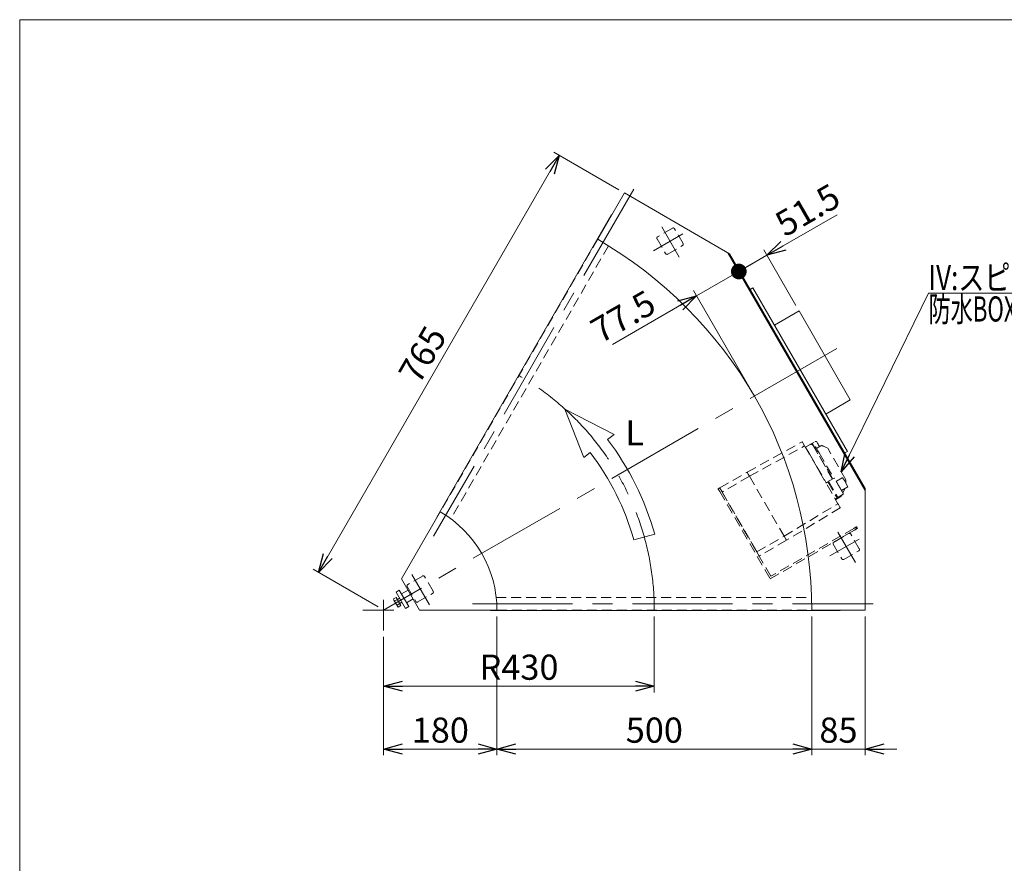
# Model space of a CAD drawing. Units: millimetres. Extents: x -1970 to 1970, y -1352 to 1351.
# Drawn here: x -1970 to -406, y 11 to 1351 of the extents above; entities that cross this region are included whole.
import ezdxf
from ezdxf.enums import TextEntityAlignment as Align

# ---------------------------------------------------------------- set-up
doc = ezdxf.new("R2010")
doc.units = ezdxf.units.MM
doc.header["$LTSCALE"] = 2.5
doc.linetypes.add('CENTERX2', pattern=[101.6, 63.5, -12.7, 12.7, -12.7])
doc.linetypes.add('DASHED2', pattern=[9.525, 6.35, -3.175])
for name, color, linetype in [('32', 7, 'Continuous'), ('33', 7, 'Continuous'), ('8', 7, 'Continuous'), ('ZUWAKU', 7, 'Continuous')]:
    doc.layers.add(name, color=color, linetype=linetype)
doc.styles.add('dcStyle0', font='ＭＳ Ｐゴシック', dxfattribs={"width": 0.75})
doc.dimstyles.new('dc_Rotated', dxfattribs={"dimtxt": 40, "dimasz": 30.000019, "dimexe": 10, "dimexo": 10, "dimgap": 10, "dimtad": 3, "dimdsep": 46, "dimtxsty": 'dcStyle0', "dimblk1": 'OPEN30', "dimblk2": 'OPEN30', "dimsah": 1, "dimcen": 0.09, "dimclrd": 2, "dimclre": 2, "dimclrt": 2, "dimadec": 0, "dimazin": 2, "dimtfac": 1, "dimtdec": 4, "dimtmove": 0, "dimatfit": 3, "dimfxl": 1, "dimarcsym": 0})

# ---------------------------------------------------------------- blocks, each defined once
blk = doc.blocks.new('_OPEN30')
at = {"color": 0, "linetype": 'ByBlock', "lineweight": -2}
for p, q in [((-1, 0.267949), (0, 0)), ((0, 0), (-1, -0.267949)), ((0, 0), (-1, 0))]:
    blk.add_line(p, q, dxfattribs=at)
blk = doc.blocks.new('*D4')
at = {"color": 2, "linetype": 'Continuous', "lineweight": 13}
for p, q in [((-1495.3, 473.3), (-1112.8, 1135.8)), ((-1018, 1081), (-1121.5, 1140.8)), ((-1400.5, 418.5), (-1504, 478.3))]:
    blk.add_line(p, q, dxfattribs=at)
at = {"color": 2, "xscale": 30.00002807615286, "yscale": 29.99989368223643}
for p, rotation in [((-1112.8, 1135.8), 59.99999999999966), ((-1495.3, 473.3), 239.9999999999997)]:
    blk.add_blockref('_OPEN30', p, dxfattribs=dict(at, rotation=rotation))
at = {"color": 2, "insert": (-1312.8, 809.5), "char_height": 40, "width": 125, "attachment_point": 8, "rotation": 60, "style": 'dcStyle0'}
blk.add_mtext('\\T1.00;765', dxfattribs=at)
blk = doc.blocks.new('*D5')
at = {"color": 2, "linetype": 'Continuous', "lineweight": 13}
for p, q in [((-961.8, 403.5), (-961.8, 282.8)), ((-1391.8, 371.2), (-1391.8, 282.8)), ((-1391.8, 292.8), (-961.8, 292.8))]:
    blk.add_line(p, q, dxfattribs=at)
at = {"color": 2, "xscale": 30.00002807615286, "yscale": 29.99989368223643}
for p, rotation in [((-1391.8, 292.8), 180), ((-961.8, 292.8), 360)]:
    blk.add_blockref('_OPEN30', p, dxfattribs=dict(at, rotation=rotation))
at = {"color": 2, "insert": (-1176.8, 302.8), "char_height": 40, "width": 150, "attachment_point": 8, "style": 'dcStyle0'}
blk.add_mtext('\\T1.00;R430', dxfattribs=at)
blk = doc.blocks.new('*D12')
at = {"color": 2, "linetype": 'Continuous', "lineweight": 13}
for p, q in [((-1211.8, 403.5), (-1211.8, 182.8)), ((-1391.8, 371.2), (-1391.8, 182.8)), ((-1391.8, 192.8), (-1211.8, 192.8))]:
    blk.add_line(p, q, dxfattribs=at)
at = {"color": 2, "xscale": 30.00002807615286, "yscale": 29.99989368223643}
for p, rotation in [((-1391.8, 192.8), 180), ((-1211.8, 192.8), 360)]:
    blk.add_blockref('_OPEN30', p, dxfattribs=dict(at, rotation=rotation))
at = {"color": 2, "insert": (-1301.8, 202.8), "char_height": 40, "width": 125, "attachment_point": 8, "style": 'dcStyle0'}
blk.add_mtext('\\T1.00;180', dxfattribs=at)
blk = doc.blocks.new('*D13')
at = {"color": 2, "linetype": 'Continuous', "lineweight": 13}
for p, q in [((-711.8, 403.5), (-711.8, 182.8)), ((-626.8, 403.5), (-626.8, 182.8)), ((-761.8, 192.8), (-711.8, 192.8)), ((-711.8, 192.8), (-626.8, 192.8)), ((-576.8, 192.8), (-626.8, 192.8))]:
    blk.add_line(p, q, dxfattribs=at)
at = {"color": 2, "xscale": 30.00002807615286, "yscale": 29.99989368223643}
for p, rotation in [((-711.8, 192.8), 360), ((-626.8, 192.8), 180)]:
    blk.add_blockref('_OPEN30', p, dxfattribs=dict(at, rotation=rotation))
at = {"color": 2, "insert": (-669.3, 202.8), "char_height": 40, "width": 100, "attachment_point": 8, "style": 'dcStyle0'}
blk.add_mtext('\\T1.00;85', dxfattribs=at)
blk = doc.blocks.new('*D14')
at = {"color": 2, "linetype": 'Continuous', "lineweight": 13}
for p, q in [((-1211.8, 403.5), (-1211.8, 182.8)), ((-711.8, 403.5), (-711.8, 182.8)), ((-1211.8, 192.8), (-711.8, 192.8))]:
    blk.add_line(p, q, dxfattribs=at)
at = {"color": 2, "xscale": 30.00002807615286, "yscale": 29.99989368223643}
for p, rotation in [((-1211.8, 192.8), 180), ((-711.8, 192.8), 360)]:
    blk.add_blockref('_OPEN30', p, dxfattribs=dict(at, rotation=rotation))
at = {"color": 2, "insert": (-961.8, 202.8), "char_height": 40, "width": 125, "attachment_point": 8, "style": 'dcStyle0'}
blk.add_mtext('\\T1.00;500', dxfattribs=at)
blk = doc.blocks.new('*D20')
at = {"color": 2, "linetype": 'Continuous', "lineweight": 13}
for p, q in [((-839.8, 972.4), (-822.6, 942.6)), ((-894.7, 912.5), (-827.6, 951.3)), ((-1028.5, 835.3), (-894.7, 912.5)), ((-807.9, 762.2), (-899.7, 921.2))]:
    blk.add_line(p, q, dxfattribs=at)
at = {"color": 2, "xscale": 30.00002807615286, "yscale": 29.99989368223643, "rotation": 30.0000000000003}
blk.add_blockref('_OPEN30', (-894.7, 912.5), dxfattribs=at)
at = {"color": 2, "insert": (-955.6, 889), "char_height": 40, "width": 150, "attachment_point": 9, "rotation": 30, "style": 'dcStyle0'}
blk.add_mtext('\\T1.00;77.5', dxfattribs=at)
blk = doc.blocks.new('_DOT')
at = {"color": 0, "linetype": 'ByBlock', "lineweight": -2}
blk.add_line((-0.5, 0), (-1, 0), dxfattribs=at)
at = {"color": 0, "linetype": 'ByBlock', "const_width": 0.5}
blk.add_lwpolyline([(-0.25, 0, 1), (0.25, 0, 1)], format="xyb", close=True, dxfattribs=at)
blk = doc.blocks.new('*D21')
at = {"color": 2, "linetype": 'Continuous', "lineweight": 13}
for p, q in [((-671.3, 1041.5), (-783, 977)), ((-736.9, 897.3), (-788, 985.7)), ((-839.8, 972.4), (-822.6, 942.6)), ((-827.6, 951.3), (-783, 977))]:
    blk.add_line(p, q, dxfattribs=at)
at = {"color": 2}
for name, p, xscale, yscale, rotation in [('_OPEN30', (-783, 977), 30.00002807615286, 29.99989368223643, 210.0000000000001), ('_DOT', (-827.6, 951.3), 25, 25, 209.9999999999995)]:
    blk.add_blockref(name, p, dxfattribs=dict(at, xscale=xscale, yscale=yscale, rotation=rotation))
at = {"color": 2, "insert": (-754.3, 1005.2), "char_height": 40, "width": 150, "attachment_point": 7, "rotation": 30, "style": 'dcStyle0'}
blk.add_mtext('\\T1.00;51.5', dxfattribs=at)
blk = doc.blocks.new('DC_GROUP_W_FFBC3_S_140_5_1')
at = {"layer": 'ZUWAKU', "color": 7, "linetype": 'Continuous', "lineweight": 13}
for p, q in [((1970, 1351.3), (-1970, 1351.3)), ((-1970, 1351.3), (-1970, -1328.7))]:
    blk.add_line(p, q, dxfattribs=at)
blk = doc.blocks.new('DC_GROUP_W_FFBC3_S_140_5_29')
at = {"layer": '33', "color": 4, "linetype": 'DASHED2', "lineweight": 13}
blk.add_line((-715.4, 661.9), (-688.6, 615.6), dxfattribs=at)
blk = doc.blocks.new('DC_GROUP_W_FFBC3_S_140_5_30')
at = {"layer": '33', "color": 4, "linetype": 'DASHED2', "lineweight": 13}
blk.add_line((-711.1, 678.4), (-678.4, 621.8), dxfattribs=at)
blk = doc.blocks.new('DC_GROUP_W_FFBC3_S_140_5_31')
at = {"layer": '33', "color": 4, "linetype": 'DASHED2', "lineweight": 13}
blk.add_line((-700.2, 663.5), (-676.6, 622.7), dxfattribs=at)
blk = doc.blocks.new('DC_GROUP_W_FFBC3_S_140_5_32')
at = {"layer": '33', "color": 4, "linetype": 'DASHED2', "lineweight": 13}
for p, q in [((-705.5, 672.8), (-705.6, 673)), ((-705.3, 672.5), (-705.5, 672.8)), ((-705, 671.9), (-705.3, 672.5)), ((-704.6, 671.2), (-705, 671.9)), ((-701.9, 666.5), (-704.6, 671.2)), ((-701, 665), (-701.9, 666.5)), ((-700.2, 663.5), (-701, 665))]:
    blk.add_line(p, q, dxfattribs=at)
blk = doc.blocks.new('DC_GROUP_W_FFBC3_S_140_5_33')
at = {"layer": '33', "color": 4, "linetype": 'DASHED2', "lineweight": 13}
for p, q in [((-717.5, 665.6), (-717.7, 666)), ((-717, 664.8), (-717.5, 665.6)), ((-716.7, 664.2), (-717, 664.8)), ((-716.3, 663.5), (-716.7, 664.2)), ((-715.4, 661.9), (-716.3, 663.5))]:
    blk.add_line(p, q, dxfattribs=at)
blk = doc.blocks.new('DC_GROUP_W_FFBC3_S_140_5_34')
at = {"layer": '33', "color": 4, "linetype": 'DASHED2', "lineweight": 13}
for p, q in [((-694.4, 674.5), (-694, 674.3)), ((-694, 674.3), (-693.5, 674)), ((-693.5, 674), (-691.9, 673.3)), ((-691.9, 673.3), (-689.8, 672.3)), ((-689.8, 672.3), (-688.7, 671.8))]:
    blk.add_line(p, q, dxfattribs=at)
blk = doc.blocks.new('DC_GROUP_W_FFBC3_S_140_5_35')
at = {"layer": '33', "color": 4, "linetype": 'DASHED2', "lineweight": 13}
blk.add_line((-657.6, 618.1), (-657.8, 615.8), dxfattribs=at)
blk = doc.blocks.new('DC_GROUP_W_FFBC3_S_140_5_36')
at = {"layer": '33', "color": 4, "linetype": 'DASHED2', "lineweight": 13}
for p, q in [((-703.6, 680.5), (-703, 679.5)), ((-703, 679.5), (-702.6, 678.8)), ((-702.6, 678.8), (-701.5, 676.9)), ((-701.5, 676.9), (-700.8, 675.7)), ((-700.8, 675.7), (-699.3, 673.1))]:
    blk.add_line(p, q, dxfattribs=at)
blk = doc.blocks.new('DC_GROUP_W_FFBC3_S_140_5_37')
at = {"layer": '33', "color": 4, "linetype": 'DASHED2', "lineweight": 13}
blk.add_line((-674.1, 590.3), (-673.5, 589.3), dxfattribs=at)
blk = doc.blocks.new('DC_GROUP_W_FFBC3_S_140_5_38')
at = {"layer": '33', "color": 4, "linetype": 'DASHED2', "lineweight": 13}
for p, q in [((-721.5, 672.4), (-721.2, 672)), ((-721.2, 672), (-720.9, 671.4)), ((-720.9, 671.4), (-717.7, 666))]:
    blk.add_line(p, q, dxfattribs=at)
blk = doc.blocks.new('DC_GROUP_W_FFBC3_S_140_5_39')
at = {"layer": '33', "color": 4, "linetype": 'DASHED2', "lineweight": 13}
for q in [(-662.9, 623.6), (-661.3, 621.5)]:
    blk.add_line((-662.8, 623.6), q, dxfattribs=at)
blk = doc.blocks.new('DC_GROUP_W_FFBC3_S_140_5_40')
at = {"layer": '33', "color": 4, "linetype": 'DASHED2', "lineweight": 13}
for p, q in [((-672.6, 618.4), (-672.5, 618.3)), ((-672.5, 618.3), (-672.5, 618.2)), ((-672.5, 618.2), (-672.5, 618.2)), ((-672.5, 618.2), (-672.4, 618.1)), ((-672.4, 618.1), (-672.3, 617.9))]:
    blk.add_line(p, q, dxfattribs=at)
blk = doc.blocks.new('DC_GROUP_W_FFBC3_S_140_5_41')
at = {"layer": '33', "color": 4, "linetype": 'DASHED2', "lineweight": 13}
for p, q in [((-857.7, 607.4), (-857.8, 607.5)), ((-857.5, 607), (-857.7, 607.4)), ((-857.1, 606.4), (-857.5, 607)), ((-854, 601), (-857.1, 606.4))]:
    blk.add_line(p, q, dxfattribs=at)
blk = doc.blocks.new('DC_GROUP_W_FFBC3_S_140_5_42')
at = {"layer": '33', "color": 4, "linetype": 'DASHED2', "lineweight": 13}
for p, q in [((-795.9, 500.4), (-799, 505.8)), ((-795.6, 499.8), (-795.9, 500.4)), ((-795.3, 499.4), (-795.6, 499.8)), ((-795.3, 499.3), (-795.3, 499.4))]:
    blk.add_line(p, q, dxfattribs=at)
blk = doc.blocks.new('DC_GROUP_W_FFBC3_S_140_5_43')
at = {"layer": '33', "color": 4, "linetype": 'DASHED2', "lineweight": 13}
for p, q in [((-670.1, 582.5), (-669.4, 581.2)), ((-669.4, 581.2), (-668.7, 580)), ((-668.7, 580), (-668, 578.9)), ((-668, 578.9), (-667.5, 577.9)), ((-667.5, 577.9), (-667, 577.1)), ((-667, 577.1), (-666.7, 576.5)), ((-666.7, 576.5), (-666.4, 576.1)), ((-666.4, 576.1), (-666.4, 576))]:
    blk.add_line(p, q, dxfattribs=at)
blk = doc.blocks.new('DC_GROUP_W_FFBC3_S_140_5_44')
at = {"layer": '33', "color": 4, "linetype": 'DASHED2', "lineweight": 13}
for p, q in [((-753.1, 526.2), (-755.7, 530.8)), ((-752.6, 525.4), (-753.1, 526.2)), ((-752.3, 524.8), (-752.6, 525.4)), ((-752, 524.4), (-752.3, 524.8)), ((-752, 524.3), (-752, 524.4))]:
    blk.add_line(p, q, dxfattribs=at)
blk = doc.blocks.new('DC_GROUP_W_FFBC3_S_140_5_45')
at = {"layer": '33', "color": 4, "linetype": 'DASHED2', "lineweight": 13}
for p, q in [((-726.9, 680.8), (-726.8, 680.7)), ((-726.8, 680.7), (-726.6, 680.3)), ((-726.6, 680.3), (-725.8, 678.9)), ((-725.8, 678.9), (-723.1, 674.3))]:
    blk.add_line(p, q, dxfattribs=at)
blk = doc.blocks.new('DC_GROUP_W_FFBC3_S_140_5_46')
at = {"layer": '33', "color": 4, "linetype": 'DASHED2', "lineweight": 13}
for p, q in [((-814.4, 632.4), (-814.5, 632.5)), ((-814.2, 632), (-814.4, 632.4)), ((-813.8, 631.4), (-814.2, 632)), ((-812.8, 629.6), (-813.8, 631.4)), ((-810.7, 626), (-812.8, 629.6))]:
    blk.add_line(p, q, dxfattribs=at)
blk = doc.blocks.new('DC_GROUP_W_FFBC3_S_140_5_28')
at = {"layer": '33', "color": 4, "linetype": 'DASHED2', "lineweight": 13}
for p, q in [((-814.5, 632.5), (-726.9, 680.8)), ((-810.7, 626), (-723.1, 674.3)), ((-723.1, 674.3), (-670.1, 582.5)), ((-721.5, 672.4), (-706.3, 681.2)), ((-709.8, 675.2), (-678.8, 621.6)), ((-707.3, 672), (-705.6, 673)), ((-697.2, 674.3), (-699.7, 672.9)), ((-717.5, 664.6), (-717.1, 664.8)), ((-704.1, 670.3), (-701, 672.1)), ((-688.7, 671.8), (-686.4, 670.7)), ((-657.4, 620.5), (-686.4, 670.7)), ((-712.1, 656.3), (-712.6, 656.1)), ((-857.8, 607.5), (-814.5, 632.5)), ((-810.7, 626), (-854, 601)), ((-810.7, 626), (-755.7, 530.8)), ((-689.1, 615.3), (-686.2, 617)), ((-686.2, 617), (-671.6, 591.7)), ((-676.3, 622.9), (-685.2, 618.2)), ((-685.2, 618.2), (-670.2, 592.3)), ((-682.9, 614.2), (-684.2, 613.4)), ((-663.5, 623.7), (-672.6, 618.4)), ((-672.3, 617.9), (-672.6, 617.8)), ((-663.4, 623.7), (-663.5, 623.7)), ((-654.2, 609.5), (-659.3, 618.4)), ((-657.4, 620.5), (-657.6, 618.1)), ((-854, 601), (-799, 505.8)), ((-673.9, 595.6), (-672.6, 596.3)), ((-670.2, 592.3), (-661.7, 597.7)), ((-664.6, 603.5), (-654.2, 609.5)), ((-662.1, 599.3), (-660.2, 603.8)), ((-755.7, 530.8), (-670.1, 582.5)), ((-674.5, 590.1), (-671.6, 591.7)), ((-673.5, 589.3), (-666.9, 593.1)), ((-666.4, 576), (-752, 524.3)), ((-799, 505.8), (-755.7, 530.8)), ((-752, 524.3), (-795.3, 499.3))]:
    blk.add_line(p, q, dxfattribs=at)
for centre, radius, start, end in [((-712.8, 673.4), 3.5, 30, 119.9999), ((-705.3, 679.5), 2, 30, 120), ((-698.8, 675.2), 1.5, 210, 300), ((-695.7, 671.7), 3, 65, 120), ((-676, 622.4), 0.5, 30, 117.3961), ((-684, 611.8), 13.1, 29.889, 30.1512), ((-696, 597.3), 42.4, 30.0007, 34.9723), ((-671.9, 601.8), 10, 299.9998, 329.6216), ((-662, 598.1), 0.5, 302.6039, 30), ((-665.6, 606), 5.8, 337.3915, 2.4163)]:
    blk.add_arc(centre, radius, start, end, dxfattribs=at)
for points, knots in [([(-699.7, 672.9), (-699.8, 672.8), (-700.1, 672.7), (-700.6, 672.3), (-700.9, 672.2), (-701, 672.1)], [0, 0, 0, 0, 0.371121, 0.742372, 1, 1, 1, 1]), ([(-665.1, 604.6), (-665.5, 605.2), (-666.3, 606.6), (-667.6, 608.9), (-669.1, 611.4), (-670.5, 613.8), (-671.8, 616.2), (-673, 618.2), (-674, 619.9), (-674.7, 621.2), (-675.3, 622.1), (-675.6, 622.6), (-675.6, 622.6), (-675.6, 622.6)], [0, 0, 0, 0, 0.087884, 0.181031, 0.278051, 0.37713, 0.476209, 0.573229, 0.666376, 0.75426, 0.842143, 0.935291, 1, 1, 1, 1]), ([(-662.9, 623.7), (-663, 623.7), (-663, 623.7), (-663.2, 623.8), (-663.3, 623.8), (-663.4, 623.7), (-663.5, 623.7)], [0, 0, 0, 0, 0.139336, 0.432376, 0.723551, 1, 1, 1, 1]), ([(-661.6, 598.4), (-661.6, 598.4), (-661.5, 598.3), (-661.8, 598.8), (-662.3, 599.7), (-663.1, 601), (-664, 602.7), (-664.8, 603.9), (-665.1, 604.6)], [0, 0, 0, 0, 0.063539, 0.258377, 0.453216, 0.644005, 0.827178, 1, 1, 1, 1])]:
    blk.add_open_spline(points, degree=3, knots=knots, dxfattribs=at)
at = {"layer": '33', "linetype": 'Continuous'}
for name in ['DC_GROUP_W_FFBC3_S_140_5_45', 'DC_GROUP_W_FFBC3_S_140_5_30', 'DC_GROUP_W_FFBC3_S_140_5_32', 'DC_GROUP_W_FFBC3_S_140_5_36', 'DC_GROUP_W_FFBC3_S_140_5_34', 'DC_GROUP_W_FFBC3_S_140_5_38', 'DC_GROUP_W_FFBC3_S_140_5_33', 'DC_GROUP_W_FFBC3_S_140_5_29', 'DC_GROUP_W_FFBC3_S_140_5_31', 'DC_GROUP_W_FFBC3_S_140_5_46', 'DC_GROUP_W_FFBC3_S_140_5_40', 'DC_GROUP_W_FFBC3_S_140_5_39', 'DC_GROUP_W_FFBC3_S_140_5_35', 'DC_GROUP_W_FFBC3_S_140_5_41', 'DC_GROUP_W_FFBC3_S_140_5_37', 'DC_GROUP_W_FFBC3_S_140_5_43', 'DC_GROUP_W_FFBC3_S_140_5_44', 'DC_GROUP_W_FFBC3_S_140_5_42']:
    blk.add_blockref(name, (0, 0), dxfattribs=at)
blk = doc.blocks.new('DC_GROUP_W_FFBC3_S_140_5_48')
at = {"layer": '32', "color": 4, "linetype": 'DASHED2', "lineweight": 13}
for p, q in [((-643.6, 540.6), (-639.4, 543.1)), ((-639.4, 543.1), (-639.3, 543.1))]:
    blk.add_line(p, q, dxfattribs=at)
blk = doc.blocks.new('DC_GROUP_W_FFBC3_S_140_5_49')
at = {"layer": '32', "color": 4, "linetype": 'DASHED2', "lineweight": 13}
for p, q in [((-641.1, 545.5), (-645.1, 543.2)), ((-640.9, 545.7), (-641.1, 545.5)), ((-640.8, 545.7), (-640.9, 545.7))]:
    blk.add_line(p, q, dxfattribs=at)
blk = doc.blocks.new('DC_GROUP_W_FFBC3_S_140_5_50')
at = {"layer": '32', "color": 4, "linetype": 'DASHED2', "lineweight": 13}
for p, q in [((-857.7, 607.4), (-857.8, 607.5)), ((-857.6, 607.2), (-857.7, 607.4)), ((-857, 606.3), (-857.6, 607.2)), ((-856.7, 605.6), (-857, 606.3)), ((-856.2, 604.9), (-856.7, 605.6)), ((-855.8, 604), (-856.2, 604.9)), ((-855.3, 603.2), (-855.8, 604))]:
    blk.add_line(p, q, dxfattribs=at)
blk = doc.blocks.new('DC_GROUP_W_FFBC3_S_140_5_51')
at = {"layer": '32', "color": 4, "linetype": 'DASHED2', "lineweight": 13}
for p, q in [((-860.4, 606), (-860.3, 605.9)), ((-860.3, 605.9), (-860.2, 605.7)), ((-860.2, 605.7), (-859.6, 604.8)), ((-859.6, 604.8), (-859.3, 604.1)), ((-859.3, 604.1), (-858.8, 603.4)), ((-858.8, 603.4), (-858.4, 602.5)), ((-858.4, 602.5), (-857.9, 601.7))]:
    blk.add_line(p, q, dxfattribs=at)
blk = doc.blocks.new('DC_GROUP_W_FFBC3_S_140_5_47')
at = {"layer": '32', "color": 4, "linetype": 'DASHED2', "lineweight": 13}
for p, q in [((-857.8, 607.5), (-860.4, 606)), ((-857.9, 601.7), (-777.9, 463.1)), ((-776.8, 467.2), (-855.3, 603.2)), ((-777.9, 463.1), (-643.6, 540.6)), ((-645.1, 543.2), (-776.8, 467.2)), ((-642.1, 545), (-640.6, 542.4)), ((-639.3, 543.1), (-640.8, 545.7))]:
    blk.add_line(p, q, dxfattribs=at)
at = {"layer": '32', "linetype": 'Continuous'}
for name in ['DC_GROUP_W_FFBC3_S_140_5_51', 'DC_GROUP_W_FFBC3_S_140_5_50', 'DC_GROUP_W_FFBC3_S_140_5_49', 'DC_GROUP_W_FFBC3_S_140_5_48']:
    blk.add_blockref(name, (0, 0), dxfattribs=at)
blk = doc.blocks.new('DC_GROUP_W_FFBC3_S_140_5_96')
at = {"layer": '8', "color": 2, "linetype": 'Continuous', "lineweight": 13}
for p, q in [((-664.8, 633.3), (-526.3, 916.8)), ((-526.3, 916.8), (-106.3, 916.8))]:
    blk.add_line(p, q, dxfattribs=at)
at = {"layer": '8', "color": 2, "xscale": 30.00002807615286, "yscale": 29.99989368223643, "rotation": 243.9704622092893}
blk.add_blockref('_OPEN30', (-664.8, 633.3), dxfattribs=at)
at = {"layer": '8', "color": 2, "style": 'dcStyle0'}
for s, width, p, p2 in [('IV:スピコンインバータ', 0.809498, (-526.3, 921.8), (-106.3, 921.8)), ('防水BOX', 0.610075, (-526.3, 871.8), (-386.3, 871.8))]:
    blk.add_text(s, height=40, dxfattribs=dict(at, width=width)).set_placement(p, p2, align=Align.FIT)

msp = doc.modelspace()

# ---------------------------------------------------------------- linework, layer by layer
at = {"color": 3, "linetype": 'CENTERX2', "lineweight": 13}
for p, q in [((-994.1905, 1082.2167), (-1312.501, 530.8868)), ((-950.0771, 1022.4114), (-922.1754, 974.0844)), ((-916.5002, 1011.2545), (-963.0174, 984.3978)), ((-671.9904, 829.1062), (-1391.8112, 413.5174)), ((-670.0771, 537.4372), (-642.1754, 489.1101)), ((-636.5002, 526.2803), (-683.0174, 499.4235)), ((-1347.0128, 469.9243), (-1319.1112, 421.5972)), ((-1391.8112, 429.5745), (-1391.8112, 381.2203)), ((-1250.5112, 423.5174), (-613.8902, 423.5174)), ((-1375.7541, 413.5174), (-1424.8783, 413.5174))]:
    msp.add_line(p, q, dxfattribs=at)
at = {"color": 7, "linetype": 'Continuous', "lineweight": 13}
for p, q in [((-1051.8112, 1002.4147), (-1009.3112, 1076.0268)), ((-842.1846, 979.5363), (-1009.3112, 1076.0268)), ((-1029.9176, 1041.7355), (-1307.4174, 561.0917)), ((-1029.9174, 1041.7358), (-1029.3112, 1041.3858)), ((-844.7827, 981.0363), (-626.8112, 603.4985)), ((-626.8112, 606.4985), (-842.1846, 979.5363)), ((-809.4979, 922.9212), (-805.1678, 925.4212)), ((-805.1678, 925.4212), (-655.1678, 665.6136)), ((-770.9178, 866.0985), (-731.9467, 888.5985)), ((-731.9467, 888.5985), (-650.4467, 747.4363)), ((-650.4467, 747.4363), (-689.4178, 724.9363)), ((-655.1678, 665.6136), (-659.4979, 663.1136)), ((-626.8112, 413.5174), (-626.8112, 606.4985)), ((-1363.3112, 462.8809), (-1301.8112, 569.402)), ((-1307.4174, 561.0917), (-1306.8112, 560.7417)), ((-1363.3112, 462.8809), (-1334.8112, 413.5174)), ((-1334.8112, 413.5174), (-1211.8112, 413.5174)), ((-1221.8112, 413.5174), (-1221.8112, 412.8174)), ((-1221.8112, 412.8174), (-666.8116, 412.8174)), ((-626.8112, 413.5174), (-711.8112, 413.5174)), ((-666.8112, 413.5174), (-666.8112, 412.8174))]:
    msp.add_line(p, q, dxfattribs=at)
at = {"color": 4, "linetype": 'DASHED2', "lineweight": 13}
for p, q in [((-933.1604, 1020.1109), (-956.5431, 1006.6109)), ((-916.2453, 995.8132), (-929.7453, 1019.1959)), ((-1051.8112, 1002.4147), (-1301.8112, 569.402)), ((-957.4582, 1003.1959), (-943.9582, 979.8132)), ((-1034.6378, 992.1599), (-1285.048, 558.4367)), ((-940.5431, 978.8981), (-917.1604, 992.3981)), ((-653.1604, 535.1367), (-676.5431, 521.6367)), ((-636.2453, 510.8389), (-649.7453, 534.2216)), ((-677.4582, 518.2216), (-663.9582, 494.8389)), ((-660.5431, 493.9239), (-637.1604, 507.4239)), ((-1330.0962, 467.6238), (-1353.4788, 454.1238)), ((-1313.1811, 443.3261), (-1326.6811, 466.7087)), ((-1354.3939, 450.7087), (-1340.8939, 427.3261)), ((-1337.4788, 426.411), (-1314.0962, 439.911)), ((-1212.9258, 433.5174), (-712.1054, 433.5174)), ((-1211.8112, 413.5174), (-711.8112, 413.5174))]:
    msp.add_line(p, q, dxfattribs=at)
at = {"color": 4, "linetype": 'Continuous', "lineweight": 13}
for p, q in [((-1025.8536, 692.3848), (-1103.7429, 732.7613)), ((-1103.7429, 732.7613), (-1073.7359, 655.8975)), ((-1036.1141, 684.5661), (-1025.8536, 692.3848)), ((-1073.7359, 655.8975), (-1063.4754, 663.7162)), ((-994.3291, 524.9259), (-961.2056, 534.2099))]:
    msp.add_line(p, q, dxfattribs=at)
at = {"color": 3, "linetype": 'Continuous', "lineweight": 13}
for p, q in [((-1366.9535, 445.1895), (-1372.1497, 442.1895)), ((-1372.1497, 442.1895), (-1357.1497, 416.2087)), ((-1351.9535, 419.2087), (-1366.9535, 445.1895)), ((-1353.0612, 445.1273), (-1363.4535, 439.1273)), ((-1376.0482, 431.2848), (-1371.7878, 433.7446)), ((-1369.9836, 419.6196), (-1375.6128, 429.3696)), ((-1374.1718, 428.0348), (-1369.9115, 430.4946)), ((-1371.7878, 433.7446), (-1364.2823, 420.7446)), ((-1370.419, 421.5348), (-1366.1587, 423.9946)), ((-1370.0351, 430.7087), (-1366.6497, 432.6632)), ((-1369.6968, 430.1228), (-1366.3114, 432.0774)), ((-1362.9879, 426.3209), (-1366.3733, 424.3663)), ((-1362.6497, 425.735), (-1366.0351, 423.7805)), ((-1355.4535, 425.2709), (-1345.0612, 431.2709)), ((-1364.2823, 420.7446), (-1368.5427, 418.2848)), ((-1357.1497, 416.2087), (-1351.9535, 419.2087))]:
    msp.add_line(p, q, dxfattribs=at)
at = {"color": 4, "linetype": 'DASHED2', "lineweight": 13}
for centre, start, end in [((-931.9104, 1017.9459), 30, 120), ((-955.2931, 1004.4459), 120, 210), ((-918.4104, 994.5632), 300, 30), ((-941.7931, 981.0632), 210, 300), ((-651.9104, 532.9716), 30, 120), ((-675.2931, 519.4716), 120, 210), ((-638.4104, 509.5889), 300, 30), ((-661.7931, 496.0889), 210, 300), ((-1352.2288, 451.9587), 120, 210), ((-1328.8462, 465.4587), 30, 120), ((-1315.3462, 442.0761), 300, 30), ((-1338.7288, 428.5761), 210, 300)]:
    msp.add_arc(centre, 2.5, start, end, dxfattribs=at)
at = {"color": 7, "linetype": 'Continuous', "lineweight": 13}
for radius in [680, 180]:
    msp.add_arc((-1391.8112, 413.5174), radius, 0, 60, dxfattribs=at)
at = {"color": 3, "linetype": 'CENTERX2', "lineweight": 13}
msp.add_arc((-1391.8112, 413.5174), 430, 0, 60, dxfattribs=at)
at = {"color": 4, "linetype": 'Continuous', "lineweight": 13}
for radius in [447.2, 412.8]:
    msp.add_arc((-1391.8112, 413.5174), radius, 15.6574161, 37.3081593, dxfattribs=at)
at = {"color": 3, "linetype": 'Continuous', "lineweight": 13}
for centre, radius, start, end in [((-1372.7354, 431.0309), 3.3226, 175.6157525, 244.3842475), ((-1362.0427, 430.7043), 12.4194, 192.4120462, 227.5879538), ((-1367.1062, 421.2809), 3.3226, 175.6157525, 244.3842475)]:
    msp.add_arc(centre, radius, start, end, dxfattribs=at)

# ---------------------------------------------------------------- block references
at = {"layer": '32', "linetype": 'Continuous'}
msp.add_blockref('DC_GROUP_W_FFBC3_S_140_5_47', (0, 0), dxfattribs=at)
at = {"layer": '33', "linetype": 'Continuous'}
msp.add_blockref('DC_GROUP_W_FFBC3_S_140_5_28', (0, 0), dxfattribs=at)
at = {"layer": '8', "linetype": 'Continuous'}
msp.add_blockref('DC_GROUP_W_FFBC3_S_140_5_96', (0, 0), dxfattribs=at)
at = {"layer": 'ZUWAKU', "linetype": 'Continuous'}
msp.add_blockref('DC_GROUP_W_FFBC3_S_140_5_1', (0, 0), dxfattribs=at)

# ---------------------------------------------------------------- texts
at = {"color": 2, "style": 'dcStyle0', "width": 0.956633}
msp.add_text('L', height=40, dxfattribs=at).set_placement((-1008.1956, 675.1137), (-978.1956, 675.1137), align=Align.FIT)

# ---------------------------------------------------------------- dimensions: what is measured, and where the dimension line sits
at = {"linetype": 'Continuous', "lineweight": 13}
for base, p1, p2, angle, override, picture, middle in [((-1112.8495, 1135.8047), (-1391.8112, 413.5174), (-1009.3112, 1076.0268), 60, {"dimtxt": 40, "dimasz": 30.000019, "dimexe": 10, "dimexo": 10, "dimgap": 10, "dimtad": 3, "dimtih": 0, "dimtoh": 0, "dimdec": 2, "dimlfac": 1, "dimzin": 8, "dimtxsty": 'dcStyle0', "dimblk1": 'OPEN30', "dimblk2": 'OPEN30', "dimsah": 1, "dimclrd": 2, "dimclre": 2, "dimclrt": 2, "dimazin": 2, "dimtofl": 1, "dimtolj": 0, "dimtzin": 8, "dimarcsym": 1}, '*D4', (-1304.0995, 804.55)), ((-783.0121, 977.0464), (-844.7827, 981.0363), (-731.9467, 888.5985), 30, {"dimtxt": 40, "dimasz": 25, "dimexe": 10, "dimexo": 10, "dimgap": 10, "dimtad": 3, "dimtih": 0, "dimtoh": 0, "dimdec": 3, "dimlfac": 1, "dimzin": 8, "dimtxsty": 'dcStyle0', "dimblk1": 'DOT', "dimblk2": 'DOT', "dimsah": 1, "dimclrd": 2, "dimclre": 2, "dimclrt": 2, "dimazin": 2, "dimtofl": 1, "dimtolj": 0, "dimtzin": 8, "dimarcsym": 1}, '*D21', (-714.6134, 1016.5364)), ((-827.6124, 951.2964), (-802.9139, 753.5174), (-844.7827, 981.0363), 30, {"dimtxt": 40, "dimasz": 30.000019, "dimexe": 10, "dimexo": 10, "dimgap": 10, "dimtad": 3, "dimtih": 0, "dimtoh": 0, "dimdec": 3, "dimlfac": 1, "dimzin": 8, "dimtxsty": 'dcStyle0', "dimblk1": 'OPEN30', "dimblk2": 'OPEN30', "dimsah": 1, "dimclrd": 2, "dimclre": 2, "dimclrt": 2, "dimazin": 2, "dimtofl": 1, "dimtolj": 0, "dimtzin": 8, "dimarcsym": 1}, '*D20', (-985.2203, 860.3014))]:
    dim = msp.add_linear_dim(base=base, p1=p1, p2=p2, angle=angle, dimstyle='dc_Rotated', override=override, dxfattribs=at)
    dim.commit()
    dim.dimension.update_dxf_attribs({"geometry": picture, "text_midpoint": middle, "dimtype": 160})
dim = msp.add_linear_dim(base=(-961.8112, 292.8174), p1=(-1391.8112, 381.2203), p2=(-961.8112, 413.5174), text='R<>', dimstyle='dc_Rotated', override={"dimtxt": 40, "dimasz": 30.000019, "dimexe": 10, "dimexo": 10, "dimgap": 10, "dimtad": 3, "dimtih": 0, "dimtoh": 0, "dimdec": 2, "dimlfac": 1, "dimzin": 8, "dimtxsty": 'dcStyle0', "dimblk1": 'OPEN30', "dimblk2": 'OPEN30', "dimsah": 1, "dimclrd": 2, "dimclre": 2, "dimclrt": 2, "dimazin": 2, "dimtofl": 1, "dimtolj": 0, "dimtzin": 8, "dimarcsym": 1}, dxfattribs=at)
dim.commit()
dim.dimension.update_dxf_attribs({"geometry": '*D5', "text_midpoint": (-1176.8112, 292.8174), "dimtype": 160})
for base, p1, p2, picture, middle in [((-1211.8112, 192.8174), (-1391.8112, 381.2203), (-1211.8112, 413.5174), '*D12', (-1301.8112, 192.8174)), ((-711.8112, 192.8174), (-1211.8112, 413.5174), (-711.8112, 413.5174), '*D14', (-961.8112, 192.8174)), ((-626.8112, 192.8174), (-711.8112, 413.5174), (-626.8112, 413.5174), '*D13', (-669.3112, 192.8174))]:
    dim = msp.add_linear_dim(base=base, p1=p1, p2=p2, dimstyle='dc_Rotated', override={"dimtxt": 40, "dimasz": 30.000019, "dimexe": 10, "dimexo": 10, "dimgap": 10, "dimtad": 3, "dimtih": 0, "dimtoh": 0, "dimdec": 2, "dimlfac": 1, "dimzin": 8, "dimtxsty": 'dcStyle0', "dimblk1": 'OPEN30', "dimblk2": 'OPEN30', "dimsah": 1, "dimclrd": 2, "dimclre": 2, "dimclrt": 2, "dimazin": 2, "dimtofl": 1, "dimtolj": 0, "dimtzin": 8, "dimarcsym": 1}, dxfattribs=at)
    dim.commit()
    dim.dimension.update_dxf_attribs({"geometry": picture, "text_midpoint": middle, "dimtype": 160})

doc.saveas('drawing.dxf')
